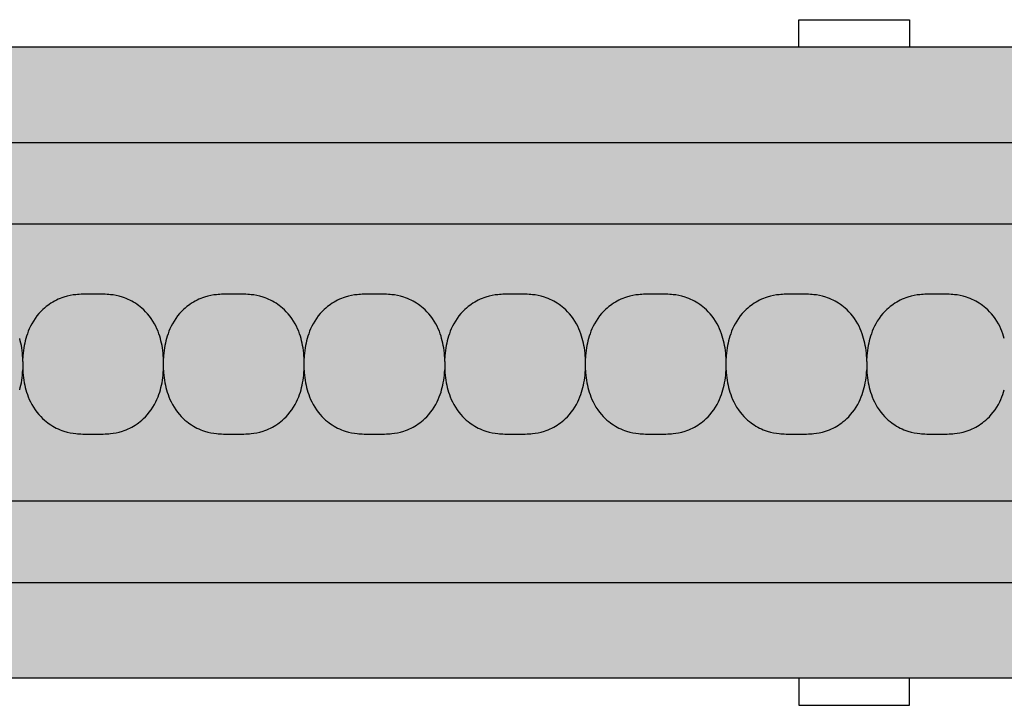
# Model space of a CAD drawing. Units: millimetres. Extents: x -413 to 273940, y 816 to 27732.
# Drawn here: x 4358 to 4447, y 1160 to 1222 of the extents above; entities that cross this region are included whole.
import ezdxf

# ---------------------------------------------------------------- set-up
doc = ezdxf.new("R2010")
doc.units = ezdxf.units.MM
for name, color, linetype in [('E-Ballast', 253, 'Continuous'), ('E-Unit', 30, 'Continuous'), ('emergency', 81, 'Continuous'), ('M-Metal-Plate', 7, 'Continuous')]:
    doc.layers.add(name, color=color, linetype=linetype)

# ---------------------------------------------------------------- blocks, each defined once
blk = doc.blocks.new('SLD75 ledline lens')
at = {"layer": 'M-Metal-Plate', "color": 111}
for p, q in [((-38.247, 0.103), (-38.247, 0.388)), ((-25.547, 0.353), (-25.547, 0.388)), ((-12.847, 0.353), (-12.847, 0.388)), ((-0.147, 0.103), (-0.147, 0.388)), ((12.553, 0.353), (12.553, 0.388)), ((25.253, 0.353), (25.253, 0.388)), ((37.953, 0.103), (37.953, 0.388)), ((-38.247, -0.681), (-38.247, -0.648)), ((-25.547, -0.681), (-25.547, -0.396)), ((-12.847, -0.681), (-12.847, -0.396)), ((-0.147, -0.681), (-0.147, -0.648)), ((12.553, -0.681), (12.553, -0.396)), ((25.253, -0.681), (25.253, -0.396)), ((37.953, -0.681), (37.953, -0.648))]:
    blk.add_line(p, q, dxfattribs=at)
blk.add_lwpolyline([(-139.84, -19.85), (139.84, -19.85), (139.84, 19.85), (-139.84, 19.85)], close=True, dxfattribs=at)
for points, knots in [([(-25.829, 2.182), (-25.976, 2.708), (-26.218, 3.349), (-27.092, 4.601), (-27.583, 5.003), (-28.341, 5.531), (-28.783, 5.751), (-29.658, 6.033), (-30.021, 6.093), (-30.725, 6.166), (-31.133, 6.171), (-32.658, 6.171), (-33.066, 6.166), (-33.769, 6.093), (-34.132, 6.033), (-35.006, 5.752), (-35.448, 5.534), (-36.181, 5.024), (-36.683, 4.625), (-37.574, 3.351), (-37.817, 2.71), (-37.964, 2.182)], [0, 0, 0, 0, 0.163818, 0.163818, 0.329577, 0.329577, 0.524895, 0.524895, 0.69172, 0.69172, 0.90587, 0.90587, 1.119647, 1.119647, 1.286993, 1.286993, 1.482728, 1.482728, 1.637549, 1.637549, 1.785536, 1.785536, 1.785536, 1.785536]), ([(-13.129, 2.182), (-13.276, 2.708), (-13.518, 3.349), (-14.392, 4.601), (-14.883, 5.003), (-15.641, 5.531), (-16.083, 5.751), (-16.958, 6.033), (-17.321, 6.093), (-18.025, 6.166), (-18.433, 6.171), (-19.958, 6.171), (-20.366, 6.166), (-21.069, 6.093), (-21.432, 6.033), (-22.306, 5.752), (-22.748, 5.534), (-23.481, 5.024), (-23.983, 4.625), (-24.874, 3.351), (-25.117, 2.71), (-25.264, 2.182)], [0, 0, 0, 0, 0.163818, 0.163818, 0.329577, 0.329577, 0.524895, 0.524895, 0.69172, 0.69172, 0.90587, 0.90587, 1.119647, 1.119647, 1.286993, 1.286993, 1.482728, 1.482728, 1.637549, 1.637549, 1.785536, 1.785536, 1.785536, 1.785536]), ([(-0.429, 2.182), (-0.576, 2.708), (-0.818, 3.349), (-1.692, 4.601), (-2.183, 5.003), (-2.941, 5.531), (-3.383, 5.751), (-4.258, 6.033), (-4.621, 6.093), (-5.325, 6.166), (-5.733, 6.171), (-7.258, 6.171), (-7.666, 6.166), (-8.369, 6.093), (-8.732, 6.033), (-9.606, 5.752), (-10.048, 5.534), (-10.781, 5.024), (-11.283, 4.625), (-12.174, 3.351), (-12.417, 2.71), (-12.564, 2.182)], [0, 0, 0, 0, 0.163818, 0.163818, 0.329577, 0.329577, 0.524895, 0.524895, 0.69172, 0.69172, 0.90587, 0.90587, 1.119647, 1.119647, 1.286993, 1.286993, 1.482728, 1.482728, 1.637549, 1.637549, 1.785536, 1.785536, 1.785536, 1.785536]), ([(12.271, 2.182), (12.124, 2.708), (11.882, 3.349), (11.008, 4.601), (10.517, 5.003), (9.759, 5.531), (9.317, 5.751), (8.442, 6.033), (8.079, 6.093), (7.375, 6.166), (6.967, 6.171), (5.442, 6.171), (5.034, 6.166), (4.331, 6.093), (3.968, 6.033), (3.094, 5.752), (2.652, 5.534), (1.919, 5.024), (1.417, 4.625), (0.526, 3.351), (0.283, 2.71), (0.136, 2.182)], [0, 0, 0, 0, 0.163818, 0.163818, 0.329577, 0.329577, 0.524895, 0.524895, 0.69172, 0.69172, 0.90587, 0.90587, 1.119647, 1.119647, 1.286993, 1.286993, 1.482728, 1.482728, 1.637549, 1.637549, 1.785536, 1.785536, 1.785536, 1.785536]), ([(24.971, 2.182), (24.824, 2.708), (24.582, 3.349), (23.708, 4.601), (23.217, 5.003), (22.459, 5.531), (22.017, 5.751), (21.142, 6.033), (20.779, 6.093), (20.075, 6.166), (19.667, 6.171), (18.142, 6.171), (17.734, 6.166), (17.031, 6.093), (16.668, 6.033), (15.794, 5.752), (15.352, 5.534), (14.619, 5.024), (14.117, 4.625), (13.226, 3.351), (12.983, 2.71), (12.836, 2.182)], [0, 0, 0, 0, 0.163818, 0.163818, 0.329577, 0.329577, 0.524895, 0.524895, 0.69172, 0.69172, 0.90587, 0.90587, 1.119647, 1.119647, 1.286993, 1.286993, 1.482728, 1.482728, 1.637549, 1.637549, 1.785536, 1.785536, 1.785536, 1.785536]), ([(37.671, 2.182), (37.524, 2.708), (37.282, 3.349), (36.408, 4.601), (35.917, 5.003), (35.159, 5.531), (34.717, 5.751), (33.842, 6.033), (33.479, 6.093), (32.775, 6.166), (32.367, 6.171), (30.842, 6.171), (30.434, 6.166), (29.731, 6.093), (29.368, 6.033), (28.494, 5.752), (28.052, 5.534), (27.319, 5.024), (26.817, 4.625), (25.926, 3.351), (25.683, 2.71), (25.536, 2.182)], [0, 0, 0, 0, 0.163818, 0.163818, 0.329577, 0.329577, 0.524895, 0.524895, 0.69172, 0.69172, 0.90587, 0.90587, 1.119647, 1.119647, 1.286993, 1.286993, 1.482728, 1.482728, 1.637549, 1.637549, 1.785536, 1.785536, 1.785536, 1.785536]), ([(50.371, 2.182), (50.224, 2.708), (49.982, 3.349), (49.108, 4.601), (48.617, 5.003), (47.859, 5.531), (47.417, 5.751), (46.542, 6.033), (46.179, 6.093), (45.475, 6.166), (45.067, 6.171), (43.542, 6.171), (43.134, 6.166), (42.431, 6.093), (42.068, 6.033), (41.194, 5.752), (40.752, 5.534), (40.019, 5.024), (39.517, 4.625), (38.626, 3.351), (38.383, 2.71), (38.236, 2.182)], [0, 0, 0, 0, 0.163818, 0.163818, 0.329577, 0.329577, 0.524895, 0.524895, 0.69172, 0.69172, 0.90587, 0.90587, 1.119647, 1.119647, 1.286993, 1.286993, 1.482728, 1.482728, 1.637549, 1.637549, 1.785536, 1.785536, 1.785536, 1.785536]), ([(-38.247, 0.388), (-38.263, 0.699), (-38.294, 1.009), (-38.388, 1.608), (-38.45, 1.898), (-38.529, 2.182)], [0, 0, 0, 0, 0.093469, 0.093469, 0.1823333, 0.1823333, 0.1823333, 0.1823333]), ([(-37.964, 2.182), (-38.043, 1.898), (-38.105, 1.608), (-38.199, 1.009), (-38.23, 0.699), (-38.247, 0.388)], [0, 0, 0, 0, 0.0887238, 0.0887238, 0.1820451, 0.1820451, 0.1820451, 0.1820451]), ([(-25.547, 0.388), (-25.563, 0.699), (-25.594, 1.009), (-25.688, 1.608), (-25.75, 1.898), (-25.829, 2.182)], [0, 0, 0, 0, 0.093469, 0.093469, 0.1823333, 0.1823333, 0.1823333, 0.1823333]), ([(-25.264, 2.182), (-25.343, 1.898), (-25.405, 1.608), (-25.499, 1.009), (-25.53, 0.699), (-25.547, 0.388)], [0, 0, 0, 0, 0.0887238, 0.0887238, 0.1820451, 0.1820451, 0.1820451, 0.1820451]), ([(-12.847, 0.388), (-12.863, 0.699), (-12.894, 1.009), (-12.988, 1.608), (-13.05, 1.898), (-13.129, 2.182)], [0, 0, 0, 0, 0.093469, 0.093469, 0.1823333, 0.1823333, 0.1823333, 0.1823333]), ([(-12.564, 2.182), (-12.643, 1.898), (-12.705, 1.608), (-12.799, 1.009), (-12.83, 0.699), (-12.847, 0.388)], [0, 0, 0, 0, 0.0887238, 0.0887238, 0.1820451, 0.1820451, 0.1820451, 0.1820451]), ([(-0.147, 0.388), (-0.163, 0.699), (-0.194, 1.009), (-0.288, 1.608), (-0.35, 1.898), (-0.429, 2.182)], [0, 0, 0, 0, 0.093469, 0.093469, 0.1823333, 0.1823333, 0.1823333, 0.1823333]), ([(0.136, 2.182), (0.057, 1.898), (-0.005, 1.608), (-0.099, 1.009), (-0.13, 0.699), (-0.147, 0.388)], [0, 0, 0, 0, 0.0887238, 0.0887238, 0.1820451, 0.1820451, 0.1820451, 0.1820451]), ([(12.553, 0.388), (12.537, 0.699), (12.506, 1.009), (12.412, 1.608), (12.35, 1.898), (12.271, 2.182)], [0, 0, 0, 0, 0.093469, 0.093469, 0.1823333, 0.1823333, 0.1823333, 0.1823333]), ([(12.836, 2.182), (12.757, 1.898), (12.695, 1.608), (12.601, 1.009), (12.57, 0.699), (12.553, 0.388)], [0, 0, 0, 0, 0.0887238, 0.0887238, 0.1820451, 0.1820451, 0.1820451, 0.1820451]), ([(25.253, 0.388), (25.237, 0.699), (25.206, 1.009), (25.112, 1.608), (25.05, 1.898), (24.971, 2.182)], [0, 0, 0, 0, 0.093469, 0.093469, 0.1823333, 0.1823333, 0.1823333, 0.1823333]), ([(25.536, 2.182), (25.457, 1.898), (25.395, 1.608), (25.301, 1.009), (25.27, 0.699), (25.253, 0.388)], [0, 0, 0, 0, 0.0887238, 0.0887238, 0.1820451, 0.1820451, 0.1820451, 0.1820451]), ([(37.953, 0.388), (37.937, 0.699), (37.906, 1.009), (37.812, 1.608), (37.75, 1.898), (37.671, 2.182)], [0, 0, 0, 0, 0.093469, 0.093469, 0.1823333, 0.1823333, 0.1823333, 0.1823333]), ([(38.236, 2.182), (38.157, 1.898), (38.095, 1.608), (38.001, 1.009), (37.97, 0.699), (37.953, 0.388)], [0, 0, 0, 0, 0.0887238, 0.0887238, 0.1820451, 0.1820451, 0.1820451, 0.1820451]), ([(-38.247, 0.103), (-38.247, 0.081), (-38.247, 0.059), (-38.247, 0.014), (-38.247, -0.008), (-38.247, -0.031)], [-0.01380144, -0.01380144, -0.01380144, -0.01380144, -0.00691561, -0.00691561, -0.00003103, -0.00003103, -0.00003103, -0.00003103]), ([(-25.547, 0.023), (-25.547, 0.059), (-25.546, 0.094), (-25.546, 0.129), (-25.546, 0.156), (-25.546, 0.183), (-25.546, 0.208), (-25.546, 0.237), (-25.546, 0.263), (-25.546, 0.287), (-25.546, 0.312), (-25.547, 0.332), (-25.547, 0.353)], [0, 0, 0, 0, 0.281286, 0.281286, 0.281286, 0.500755, 0.500755, 0.500755, 0.745731, 0.745731, 0.745731, 1, 1, 1, 1]), ([(-25.546, -0.261), (-25.546, -0.214), (-25.546, -0.119), (-25.546, -0.024), (-25.547, 0.023)], [0, 0, 0, 0, 0.4999815, 0.9999989, 0.9999989, 0.9999989, 0.9999989]), ([(-12.847, 0.023), (-12.847, 0.086), (-12.847, 0.148), (-12.847, 0.236), (-12.847, 0.265), (-12.847, 0.315), (-12.847, 0.335), (-12.847, 0.353)], [-0.03812109, -0.03812109, -0.03812109, -0.03812109, -0.0190747, -0.0190747, -0.00862762, -0.00862762, -0.00000159, -0.00000159, -0.00000159, -0.00000159]), ([(-12.847, -0.262), (-12.847, -0.214), (-12.847, -0.166), (-12.847, -0.071), (-12.847, -0.023), (-12.847, 0.023)], [-0.02855384, -0.02855384, -0.02855384, -0.02855384, -0.01429694, -0.01429694, -0.00000782, -0.00000782, -0.00000782, -0.00000782]), ([(-0.147, 0.103), (-0.147, 0.081), (-0.147, 0.059), (-0.147, 0.014), (-0.147, -0.008), (-0.147, -0.031)], [0.00025886, 0.00025886, 0.00025886, 0.00025886, 0.00714301, 0.00714301, 0.01402567, 0.01402567, 0.01402567, 0.01402567]), ([(12.553, 0.023), (12.553, 0.086), (12.553, 0.148), (12.553, 0.236), (12.553, 0.265), (12.553, 0.315), (12.553, 0.335), (12.553, 0.353)], [-0.03812109, -0.03812109, -0.03812109, -0.03812109, -0.0190747, -0.0190747, -0.00862762, -0.00862762, -0.00000159, -0.00000159, -0.00000159, -0.00000159]), ([(12.553, -0.262), (12.553, -0.214), (12.553, -0.166), (12.553, -0.071), (12.553, -0.023), (12.553, 0.023)], [-0.02855384, -0.02855384, -0.02855384, -0.02855384, -0.01429694, -0.01429694, -0.00000782, -0.00000782, -0.00000782, -0.00000782]), ([(25.253, 0.023), (25.253, 0.086), (25.253, 0.148), (25.253, 0.236), (25.253, 0.265), (25.253, 0.315), (25.253, 0.335), (25.253, 0.353)], [-0.03812109, -0.03812109, -0.03812109, -0.03812109, -0.0190747, -0.0190747, -0.00862762, -0.00862762, -0.00000159, -0.00000159, -0.00000159, -0.00000159]), ([(25.253, -0.262), (25.253, -0.214), (25.253, -0.166), (25.253, -0.071), (25.253, -0.023), (25.253, 0.023)], [-0.02855384, -0.02855384, -0.02855384, -0.02855384, -0.01429694, -0.01429694, -0.00000782, -0.00000782, -0.00000782, -0.00000782]), ([(37.953, 0.103), (37.953, 0.081), (37.953, 0.059), (37.953, 0.014), (37.953, -0.008), (37.953, -0.031)], [-0.01380144, -0.01380144, -0.01380144, -0.01380144, -0.00691561, -0.00691561, -0.00003103, -0.00003103, -0.00003103, -0.00003103]), ([(-38.529, -2.475), (-38.45, -2.191), (-38.388, -1.901), (-38.294, -1.302), (-38.263, -0.992), (-38.247, -0.681)], [0, 0, 0, 0, 0.0887238, 0.0887238, 0.1820451, 0.1820451, 0.1820451, 0.1820451]), ([(-38.247, -0.031), (-38.247, -0.079), (-38.247, -0.127), (-38.247, -0.222), (-38.247, -0.27), (-38.247, -0.316)], [-0.0285645, -0.0285645, -0.0285645, -0.0285645, -0.01430224, -0.01430224, -0.0000078, -0.0000078, -0.0000078, -0.0000078]), ([(-38.247, -0.316), (-38.247, -0.38), (-38.247, -0.442), (-38.247, -0.53), (-38.247, -0.56), (-38.247, -0.61), (-38.247, -0.631), (-38.247, -0.648)], [-0.0384472, -0.0384472, -0.0384472, -0.0384472, -0.01925669, -0.01925669, -0.00869542, -0.00869542, -0.0000304, -0.0000304, -0.0000304, -0.0000304]), ([(-38.247, -0.681), (-38.23, -0.992), (-38.199, -1.302), (-38.105, -1.901), (-38.043, -2.191), (-37.964, -2.475)], [0, 0, 0, 0, 0.093469, 0.093469, 0.1823333, 0.1823333, 0.1823333, 0.1823333]), ([(-25.829, -2.475), (-25.75, -2.191), (-25.688, -1.901), (-25.594, -1.302), (-25.563, -0.992), (-25.547, -0.681)], [0, 0, 0, 0, 0.0887238, 0.0887238, 0.1820451, 0.1820451, 0.1820451, 0.1820451]), ([(-25.547, -0.396), (-25.547, -0.374), (-25.547, -0.352), (-25.547, -0.307), (-25.547, -0.285), (-25.547, -0.262)], [0.00025877, 0.00025877, 0.00025877, 0.00025877, 0.00714584, 0.00714584, 0.01403145, 0.01403145, 0.01403145, 0.01403145]), ([(-25.547, -0.681), (-25.53, -0.992), (-25.499, -1.302), (-25.405, -1.901), (-25.343, -2.191), (-25.264, -2.475)], [0, 0, 0, 0, 0.093469, 0.093469, 0.1823333, 0.1823333, 0.1823333, 0.1823333]), ([(-13.129, -2.475), (-13.05, -2.191), (-12.988, -1.901), (-12.894, -1.302), (-12.863, -0.992), (-12.847, -0.681)], [0, 0, 0, 0, 0.0887238, 0.0887238, 0.1820451, 0.1820451, 0.1820451, 0.1820451]), ([(-12.847, -0.396), (-12.847, -0.374), (-12.847, -0.352), (-12.847, -0.307), (-12.847, -0.285), (-12.847, -0.262)], [-0.01380733, -0.01380733, -0.01380733, -0.01380733, -0.00691857, -0.00691857, -0.00003104, -0.00003104, -0.00003104, -0.00003104]), ([(-12.847, -0.681), (-12.83, -0.992), (-12.799, -1.302), (-12.705, -1.901), (-12.643, -2.191), (-12.564, -2.475)], [0, 0, 0, 0, 0.093469, 0.093469, 0.1823333, 0.1823333, 0.1823333, 0.1823333]), ([(-0.429, -2.475), (-0.35, -2.191), (-0.288, -1.901), (-0.194, -1.302), (-0.163, -0.992), (-0.147, -0.681)], [0, 0, 0, 0, 0.0887238, 0.0887238, 0.1820451, 0.1820451, 0.1820451, 0.1820451]), ([(-0.147, -0.032), (-0.147, -0.079), (-0.147, -0.174), (-0.147, -0.269), (-0.147, -0.316)], [0, 0, 0, 0, 0.4999813, 0.9997111, 0.9997111, 0.9997111, 0.9997111]), ([(-0.147, -0.316), (-0.147, -0.38), (-0.147, -0.442), (-0.147, -0.53), (-0.147, -0.56), (-0.147, -0.61), (-0.147, -0.631), (-0.147, -0.648)], [0, 0, 0, 0, 0.01931763, 0.01931763, 0.02994544, 0.02994544, 0.03866506, 0.03866506, 0.03866506, 0.03866506]), ([(-0.147, -0.681), (-0.13, -0.992), (-0.099, -1.302), (-0.005, -1.901), (0.057, -2.191), (0.136, -2.475)], [0, 0, 0, 0, 0.093469, 0.093469, 0.1823333, 0.1823333, 0.1823333, 0.1823333]), ([(12.271, -2.475), (12.35, -2.191), (12.412, -1.901), (12.506, -1.302), (12.537, -0.992), (12.553, -0.681)], [0, 0, 0, 0, 0.0887238, 0.0887238, 0.1820451, 0.1820451, 0.1820451, 0.1820451]), ([(12.553, -0.396), (12.553, -0.374), (12.553, -0.352), (12.553, -0.307), (12.553, -0.285), (12.553, -0.262)], [-0.01380733, -0.01380733, -0.01380733, -0.01380733, -0.00691857, -0.00691857, -0.00003104, -0.00003104, -0.00003104, -0.00003104]), ([(12.553, -0.681), (12.57, -0.992), (12.601, -1.302), (12.695, -1.901), (12.757, -2.191), (12.836, -2.475)], [0, 0, 0, 0, 0.093469, 0.093469, 0.1823333, 0.1823333, 0.1823333, 0.1823333]), ([(24.971, -2.475), (25.05, -2.191), (25.112, -1.901), (25.206, -1.302), (25.237, -0.992), (25.253, -0.681)], [0, 0, 0, 0, 0.0887238, 0.0887238, 0.1820451, 0.1820451, 0.1820451, 0.1820451]), ([(25.253, -0.396), (25.253, -0.374), (25.253, -0.352), (25.253, -0.307), (25.253, -0.285), (25.253, -0.262)], [-0.01380733, -0.01380733, -0.01380733, -0.01380733, -0.00691857, -0.00691857, -0.00003104, -0.00003104, -0.00003104, -0.00003104]), ([(25.253, -0.681), (25.27, -0.992), (25.301, -1.302), (25.395, -1.901), (25.457, -2.191), (25.536, -2.475)], [0, 0, 0, 0, 0.093469, 0.093469, 0.1823333, 0.1823333, 0.1823333, 0.1823333]), ([(37.671, -2.475), (37.75, -2.191), (37.812, -1.901), (37.906, -1.302), (37.937, -0.992), (37.953, -0.681)], [0, 0, 0, 0, 0.0887238, 0.0887238, 0.1820451, 0.1820451, 0.1820451, 0.1820451]), ([(37.953, -0.031), (37.953, -0.079), (37.953, -0.127), (37.953, -0.222), (37.953, -0.27), (37.953, -0.316)], [-0.0285645, -0.0285645, -0.0285645, -0.0285645, -0.01430224, -0.01430224, -0.0000078, -0.0000078, -0.0000078, -0.0000078]), ([(37.953, -0.316), (37.953, -0.38), (37.953, -0.442), (37.953, -0.53), (37.953, -0.56), (37.953, -0.61), (37.953, -0.631), (37.953, -0.648)], [-0.0384472, -0.0384472, -0.0384472, -0.0384472, -0.01925669, -0.01925669, -0.00869542, -0.00869542, -0.0000304, -0.0000304, -0.0000304, -0.0000304]), ([(37.953, -0.681), (37.97, -0.992), (38.001, -1.302), (38.095, -1.901), (38.157, -2.191), (38.236, -2.475)], [0, 0, 0, 0, 0.093469, 0.093469, 0.1823333, 0.1823333, 0.1823333, 0.1823333]), ([(-37.964, -2.475), (-37.817, -3.001), (-37.575, -3.642), (-36.701, -4.894), (-36.21, -5.297), (-35.452, -5.824), (-35.01, -6.044), (-34.135, -6.326), (-33.772, -6.386), (-33.068, -6.459), (-32.66, -6.464), (-31.135, -6.464), (-30.727, -6.459), (-30.024, -6.387), (-29.661, -6.326), (-28.787, -6.046), (-28.345, -5.827), (-27.612, -5.317), (-27.11, -4.918), (-26.219, -3.644), (-25.976, -3.003), (-25.829, -2.475)], [0, 0, 0, 0, 0.163818, 0.163818, 0.329577, 0.329577, 0.524895, 0.524895, 0.69172, 0.69172, 0.90587, 0.90587, 1.119647, 1.119647, 1.286993, 1.286993, 1.482728, 1.482728, 1.637549, 1.637549, 1.785536, 1.785536, 1.785536, 1.785536]), ([(-25.264, -2.475), (-25.117, -3.001), (-24.875, -3.642), (-24.001, -4.894), (-23.51, -5.297), (-22.752, -5.824), (-22.31, -6.044), (-21.435, -6.326), (-21.072, -6.386), (-20.368, -6.459), (-19.96, -6.464), (-18.435, -6.464), (-18.027, -6.459), (-17.324, -6.387), (-16.961, -6.326), (-16.087, -6.046), (-15.645, -5.827), (-14.912, -5.317), (-14.41, -4.918), (-13.519, -3.644), (-13.276, -3.003), (-13.129, -2.475)], [0, 0, 0, 0, 0.163818, 0.163818, 0.329577, 0.329577, 0.524895, 0.524895, 0.69172, 0.69172, 0.90587, 0.90587, 1.119647, 1.119647, 1.286993, 1.286993, 1.482728, 1.482728, 1.637549, 1.637549, 1.785536, 1.785536, 1.785536, 1.785536]), ([(-12.564, -2.475), (-12.417, -3.001), (-12.175, -3.642), (-11.301, -4.894), (-10.81, -5.297), (-10.052, -5.824), (-9.61, -6.044), (-8.735, -6.326), (-8.372, -6.386), (-7.668, -6.459), (-7.26, -6.464), (-5.735, -6.464), (-5.327, -6.459), (-4.624, -6.387), (-4.261, -6.326), (-3.387, -6.046), (-2.945, -5.827), (-2.212, -5.317), (-1.71, -4.918), (-0.819, -3.644), (-0.576, -3.003), (-0.429, -2.475)], [0, 0, 0, 0, 0.163818, 0.163818, 0.329577, 0.329577, 0.524895, 0.524895, 0.69172, 0.69172, 0.90587, 0.90587, 1.119647, 1.119647, 1.286993, 1.286993, 1.482728, 1.482728, 1.637549, 1.637549, 1.785536, 1.785536, 1.785536, 1.785536]), ([(0.136, -2.475), (0.283, -3.001), (0.525, -3.642), (1.399, -4.894), (1.89, -5.297), (2.648, -5.824), (3.09, -6.044), (3.965, -6.326), (4.328, -6.386), (5.032, -6.459), (5.44, -6.464), (6.965, -6.464), (7.373, -6.459), (8.076, -6.387), (8.439, -6.326), (9.313, -6.046), (9.755, -5.827), (10.488, -5.317), (10.99, -4.918), (11.881, -3.644), (12.124, -3.003), (12.271, -2.475)], [0, 0, 0, 0, 0.163818, 0.163818, 0.329577, 0.329577, 0.524895, 0.524895, 0.69172, 0.69172, 0.90587, 0.90587, 1.119647, 1.119647, 1.286993, 1.286993, 1.482728, 1.482728, 1.637549, 1.637549, 1.785536, 1.785536, 1.785536, 1.785536]), ([(12.836, -2.475), (12.983, -3.001), (13.225, -3.642), (14.099, -4.894), (14.59, -5.297), (15.348, -5.824), (15.79, -6.044), (16.665, -6.326), (17.028, -6.386), (17.732, -6.459), (18.14, -6.464), (19.665, -6.464), (20.073, -6.459), (20.776, -6.387), (21.139, -6.326), (22.013, -6.046), (22.455, -5.827), (23.188, -5.317), (23.69, -4.918), (24.581, -3.644), (24.824, -3.003), (24.971, -2.475)], [0, 0, 0, 0, 0.163818, 0.163818, 0.329577, 0.329577, 0.524895, 0.524895, 0.69172, 0.69172, 0.90587, 0.90587, 1.119647, 1.119647, 1.286993, 1.286993, 1.482728, 1.482728, 1.637549, 1.637549, 1.785536, 1.785536, 1.785536, 1.785536]), ([(25.536, -2.475), (25.683, -3.001), (25.925, -3.642), (26.799, -4.894), (27.29, -5.297), (28.048, -5.824), (28.49, -6.044), (29.365, -6.326), (29.728, -6.386), (30.432, -6.459), (30.84, -6.464), (32.365, -6.464), (32.773, -6.459), (33.476, -6.387), (33.839, -6.326), (34.713, -6.046), (35.155, -5.827), (35.888, -5.317), (36.39, -4.918), (37.281, -3.644), (37.524, -3.003), (37.671, -2.475)], [0, 0, 0, 0, 0.163818, 0.163818, 0.329577, 0.329577, 0.524895, 0.524895, 0.69172, 0.69172, 0.90587, 0.90587, 1.119647, 1.119647, 1.286993, 1.286993, 1.482728, 1.482728, 1.637549, 1.637549, 1.785536, 1.785536, 1.785536, 1.785536]), ([(38.236, -2.475), (38.383, -3.001), (38.625, -3.642), (39.499, -4.894), (39.99, -5.297), (40.748, -5.824), (41.19, -6.044), (42.065, -6.326), (42.428, -6.386), (43.132, -6.459), (43.54, -6.464), (45.065, -6.464), (45.473, -6.459), (46.176, -6.387), (46.539, -6.326), (47.413, -6.046), (47.855, -5.827), (48.588, -5.317), (49.09, -4.918), (49.981, -3.644), (50.224, -3.003), (50.371, -2.475)], [0, 0, 0, 0, 0.163818, 0.163818, 0.329577, 0.329577, 0.524895, 0.524895, 0.69172, 0.69172, 0.90587, 0.90587, 1.119647, 1.119647, 1.286993, 1.286993, 1.482728, 1.482728, 1.637549, 1.637549, 1.785536, 1.785536, 1.785536, 1.785536])]:
    blk.add_open_spline(points, degree=3, knots=knots, dxfattribs=at)
blk = doc.blocks.new('1011751')
at = {"layer": 'M-Metal-Plate'}
for points in [[(451.5, 28.5), (451.5, 30.954), (461.5, 30.954), (461.5, 28.5)], [(451.5, -28.5), (451.5, -30.954), (461.5, -30.954), (461.5, -28.5)]]:
    blk.add_lwpolyline(points, dxfattribs=at)
blk.add_lwpolyline([(-560, 28.5), (560, 28.5), (560, -28.5), (-560, -28.5)], close=True, dxfattribs=at)
blk = doc.blocks.new('*U117')
h = blk.add_hatch(color=256)
h.dxf.hatch_style = 1
h.set_gradient(color1=(176, 171, 171), tint=1, name='HEMISPHERICAL')
h.paths.add_polyline_path([(850, 12.5), (850, -12.5), (1100, -12.5), (1100, 12.5)])
at = {"layer": 'emergency', "transparency": 33554498}
h = blk.add_hatch(color=256, dxfattribs=at)
h.dxf.hatch_style = 1
h.paths.add_polyline_path([(0, 28.5), (0, -28.5), (1120, -28.5), (1120, 28.5)])
at = {"layer": 'E-Ballast'}
blk.add_lwpolyline([(850, -12.5), (1100, -12.5), (1100, 12.5), (850, 12.5)], close=True, dxfattribs=at)
at = {"layer": 'M-Metal-Plate'}
for name, p in [('1011751', (560, 0)), ('SLD75 ledline lens', (979.68, 0))]:
    blk.add_blockref(name, p, dxfattribs=at)

msp = doc.modelspace()

# ---------------------------------------------------------------- block references
at = {"layer": 'E-Unit'}
msp.add_blockref('*U117', (3416.841, 1190.916), dxfattribs=at)

doc.saveas('drawing.dxf')
